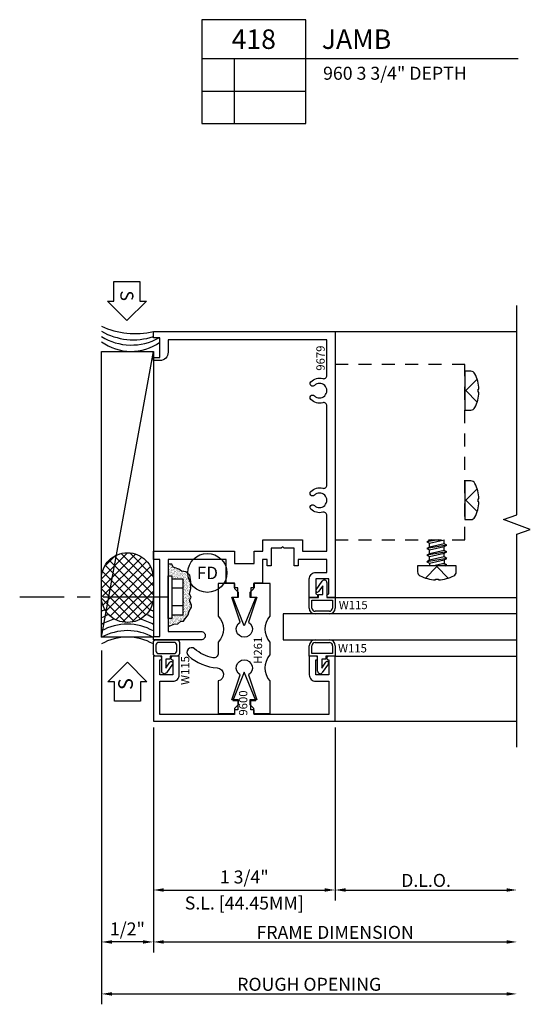
# Model space of a CAD drawing. Units: inches. Extents: x -21 to 10.7, y -12.2 to 4.7.
# Drawn here: x -21 to -16.1, y -8.9 to 0.6 of the extents above; entities that cross this region are included whole.
import ezdxf
from ezdxf.enums import TextEntityAlignment as Align

# ---------------------------------------------------------------- set-up
doc = ezdxf.new("R2010")
doc.units = ezdxf.units.IN
doc.header["$LTSCALE"] = 0.5
doc.header["$MEASUREMENT"] = 0
doc.linetypes.add('S960D418$0$CENTER', pattern=[2, 1.25, -0.25, 0.25, -0.25])
doc.linetypes.add('S960D418$0$HIDDEN', pattern=[0.375, 0.25, -0.125])
for name, color, linetype in [('S960D418$0$EFCO_0', 7, 'Continuous'), ('S960D418$0$EFCO_BackerRod', 3, 'Continuous'), ('S960D418$0$EFCO_BackerRod_Hatch', 9, 'Continuous'), ('S960D418$0$EFCO_Detail_BreakLines', 1, 'Continuous'), ('S960D418$0$EFCO_Detail_Dim', 1, 'Continuous'), ('S960D418$0$EFCO_Detail_Shims', 5, 'Continuous'), ('S960D418$0$EFCO_Detail_Steel', 1, 'S960D418$0$HIDDEN'), ('S960D418$0$EFCO_Detail_Symbols', 5, 'Continuous'), ('S960D418$0$EFCO_Detail_Symbols_Text', 3, 'Continuous'), ('S960D418$0$EFCO_Die', 7, 'Continuous'), ('S960D418$0$EFCO_Die_BackGround', 9, 'Continuous'), ('S960D418$0$EFCO_Die_Text', 6, 'Continuous'), ('S960D418$0$EFCO_Die_Vinyl', 3, 'Continuous'), ('S960D418$0$EFCO_Fasteners', 3, 'Continuous'), ('S960D418$0$EFCO_Glass', 4, 'Continuous'), ('S960D418$0$EFCO_Glazing_Gasket', 3, 'Continuous'), ('S960D418$0$EFCO_LT_Center', 1, 'S960D418$0$CENTER'), ('S960D418$0$EFCO_Silicone', 8, 'Continuous'), ('S960D418$0$EFCO_Titleblock', 5, 'Continuous')]:
    doc.layers.add(name, color=color, linetype=linetype)
doc.styles.add('S960D418$0$ROMANS', font='ROMANS.SHX')
doc.styles.add('S960D418$0$simplex', font='simplex.shx')
doc.dimstyles.new('S960D418$0$S.L.', dxfattribs={"dimtxt": 0.125, "dimasz": 0.1, "dimexe": 0.1, "dimexo": 0.0625, "dimgap": 0.03, "dimtad": 1, "dimdec": 4, "dimzin": 4, "dimdsep": 46, "dimlunit": 5, "dimtxsty": 'S960D418$0$simplex', "dimcen": 0.09, "dimclrd": 1, "dimclre": 1, "dimclrt": 3, "dimazin": 0, "dimtfac": 1, "dimtdec": 4, "dimtmove": 0, "dimatfit": 3, "dimfxl": 0, "dimfrac": 2, "dimtolj": 1, "dimtzin": 0, "dimarcsym": 0})
doc.dimstyles.new('S960D418$0$STD1', dxfattribs={"dimtxt": 0.125, "dimasz": 0.1, "dimexe": 0.1, "dimexo": 0.0625, "dimgap": 0.03, "dimtad": 1, "dimdec": 5, "dimzin": 4, "dimdsep": 46, "dimlunit": 5, "dimtxsty": 'S960D418$0$ROMANS', "dimcen": 0.09, "dimclrd": 1, "dimclre": 1, "dimclrt": 3, "dimazin": 0, "dimtfac": 1, "dimtdec": 5, "dimtmove": 0, "dimatfit": 3, "dimfxl": 0, "dimfrac": 2, "dimtolj": 1, "dimtzin": 0, "dimarcsym": 0})

# ---------------------------------------------------------------- blocks, each defined once
blk = doc.blocks.new('*D130')
at = {"layer": 'S960D418$0$EFCO_Detail_Dim', "color": 1, "lineweight": -2}
for p, q in [((-0.2495, 0.9462), (-0.2495, -2.4592)), ((-0.1495, -2.3592), (3.6505, -2.3592))]:
    blk.add_line(p, q, dxfattribs=at)
at = {"layer": 'S960D418$0$EFCO_Detail_Dim', "color": 1}
for points in [[(-0.1495, -2.3425), (-0.1495, -2.3758), (-0.2495, -2.3592)], [(3.6505, -2.3425), (3.6505, -2.3758), (3.7505, -2.3592)]]:
    blk.add_solid(points, dxfattribs=at)
at = {"layer": 'S960D418$0$EFCO_Detail_Dim', "color": 3, "insert": (1.7505, -2.2667), "char_height": 0.125, "attachment_point": 5, "style": 'S960D418$0$ROMANS'}
blk.add_mtext('\\A1;ROUGH OPENING', dxfattribs=at)
blk = doc.blocks.new('*D142')
at = {"layer": 'S960D418$0$EFCO_Detail_Dim', "color": 1, "lineweight": -2}
for p, q in [((0.2505, 0.2038), (0.2505, -1.9592)), ((0.3505, -1.8592), (3.6505, -1.8592))]:
    blk.add_line(p, q, dxfattribs=at)
at = {"layer": 'S960D418$0$EFCO_Detail_Dim', "color": 1}
for points in [[(0.3505, -1.8425), (0.3505, -1.8758), (0.2505, -1.8592)], [(3.6505, -1.8425), (3.6505, -1.8758), (3.7505, -1.8592)]]:
    blk.add_solid(points, dxfattribs=at)
at = {"layer": 'S960D418$0$EFCO_Detail_Dim', "color": 3, "insert": (2.0005, -1.7667), "char_height": 0.125, "attachment_point": 5, "style": 'S960D418$0$ROMANS'}
blk.add_mtext('\\A1;FRAME DIMENSION', dxfattribs=at)
blk = doc.blocks.new('*D141')
at = {"layer": 'S960D418$0$EFCO_Detail_Dim', "color": 1, "lineweight": -2}
for p, q in [((0.2505, 0.2038), (0.2505, -1.4592)), ((2.0005, 0.2038), (2.0005, -1.4592)), ((0.3505, -1.3592), (1.9005, -1.3592))]:
    blk.add_line(p, q, dxfattribs=at)
at = {"layer": 'S960D418$0$EFCO_Detail_Dim', "color": 1}
for points in [[(0.3505, -1.3425), (0.3505, -1.3758), (0.2505, -1.3592)], [(1.9005, -1.3425), (1.9005, -1.3758), (2.0005, -1.3592)]]:
    blk.add_solid(points, dxfattribs=at)
at = {"layer": 'S960D418$0$EFCO_Detail_Dim', "color": 3, "char_height": 0.125, "attachment_point": 5, "style": 'S960D418$0$simplex'}
for s, insert in [('\\A1;1 3/4" ', (1.1255, -1.2339)), ('\\A1;S.L. [44.45MM]', (1.1255, -1.4844))]:
    blk.add_mtext(s, dxfattribs=dict(at, insert=insert))
blk = doc.blocks.new('*D131')
at = {"layer": 'S960D418$0$EFCO_Detail_Dim', "color": 1, "lineweight": -2}
for p, q in [((-0.2495, 0.9462), (-0.2495, -1.9592)), ((0.2505, 0.2038), (0.2505, -1.9592)), ((0.1505, -1.8592), (-0.1495, -1.8592))]:
    blk.add_line(p, q, dxfattribs=at)
at = {"layer": 'S960D418$0$EFCO_Detail_Dim', "color": 1}
for points in [[(-0.1495, -1.8425), (-0.1495, -1.8758), (-0.2495, -1.8592)], [(0.1505, -1.8425), (0.1505, -1.8758), (0.2505, -1.8592)]]:
    blk.add_solid(points, dxfattribs=at)
at = {"layer": 'S960D418$0$EFCO_Detail_Dim', "color": 3, "insert": (0.0005, -1.7339), "char_height": 0.125, "attachment_point": 5, "style": 'S960D418$0$ROMANS'}
blk.add_mtext('\\A1;1/2"', dxfattribs=at)
blk = doc.blocks.new('*D140')
at = {"layer": 'S960D418$0$EFCO_Detail_Dim', "color": 1, "lineweight": -2}
for p, q in [((2.0005, 0.2038), (2.0005, -1.4592)), ((2.1005, -1.3592), (3.6505, -1.3592))]:
    blk.add_line(p, q, dxfattribs=at)
at = {"layer": 'S960D418$0$EFCO_Detail_Dim', "color": 1}
for points in [[(2.1005, -1.3425), (2.1005, -1.3758), (2.0005, -1.3592)], [(3.6505, -1.3425), (3.6505, -1.3758), (3.7505, -1.3592)]]:
    blk.add_solid(points, dxfattribs=at)
at = {"layer": 'S960D418$0$EFCO_Detail_Dim', "color": 3, "insert": (2.8755, -1.2667), "char_height": 0.125, "attachment_point": 5, "style": 'S960D418$0$ROMANS'}
blk.add_mtext('\\A1;D.L.O.', dxfattribs=at)
blk = doc.blocks.new('S960D418$0$9600')
at = {"layer": 'S960D418$0$EFCO_Die', "linetype": 'Continuous'}
blk.add_lwpolyline([(-0.0696, -0.1939), (-0.1616, -0.1939), (-0.1616, -0.1624), (-0.2066, -0.1624), (-0.2066, 0.5566), (0.1144, 0.5566), (0.1144, 0.4316, 0.414214), (0.1764, 0.3696), (0.3564, 0.3696), (0.3564, 0.4316, 1), (0.3204, 0.4316), (0.1764, 0.4316), (0.1764, 0.5566), (0.3204, 0.5566, 1), (0.3564, 0.5566), (0.3564, 0.6186), (-0.2686, 0.6186), (-0.2686, -1.1314), (0.3564, -1.1314), (0.3564, -1.0694, 1), (0.3204, -1.0694), (0.1764, -1.0694), (0.1764, -0.9444), (0.3204, -0.9444, 1), (0.3564, -0.9444), (0.3564, -0.8824), (0.1764, -0.8824, 0.414214), (0.1144, -0.9444), (0.1144, -1.0694), (-0.2066, -1.0694), (-0.2066, -0.3504), (-0.1616, -0.3504), (-0.1616, -0.3189), (-0.0696, -0.3189), (-0.0696, -0.3664), (0.2034, -0.2564), (-0.0696, -0.1464)], format="xyb", close=True, dxfattribs=at)
at = {"layer": 'S960D418$0$EFCO_Die_Text', "ltscale": 0.5, "style": 'S960D418$0$simplex', "flags": 8}
blk.add_attdef('DIENO', text='', height=0.08, dxfattribs=at).set_placement((-0.0949, -0.2456), align=Align.MIDDLE_CENTER)
blk = doc.blocks.new('S960D418$0$w115mod')
at = {"layer": 'S960D418$0$EFCO_Glazing_Gasket'}
for points in [[(-0.0587, -0.1593, -0.414214), (-0.055, -0.1802, -0.414215), (-0.0759, -0.1839), (-0.1593, -0.1255, -0.721715), (-0.145, -0.08), (0, -0.08), (0, -0.025, -0.414214), (0.025, 0), (0.132, 0, -0.414214), (0.157, -0.025), (0.157, -0.225, -0.414214), (0.132, -0.25), (0.025, -0.25, -0.414214), (0, -0.225), (0, -0.16), (-0.03, -0.16), (-0.03, -0.12), (-0.1149, -0.12)], [(0.025, -0.2, 0.414214), (0.05, -0.225), (0.107, -0.225, 0.414214), (0.132, -0.2), (0.132, -0.05, 0.414214), (0.107, -0.025), (0.05, -0.025, 0.414214), (0.025, -0.05)]]:
    blk.add_lwpolyline(points, format="xyb", close=True, dxfattribs=at)
at = {"layer": 'S960D418$0$EFCO_Glazing_Gasket', "color": 1, "style": 'S960D418$0$simplex'}
blk.add_text('W115', height=0.08, dxfattribs=at).set_placement((-0.277, -0.3454))
blk = doc.blocks.new('S960D418$0$W115MD')
at = {"layer": 'S960D418$0$EFCO_Glazing_Gasket'}
for p, q in [((0, -0.08), (0, 0)), ((0, 0), (0.1003, 0)), ((-0.145, -0.08), (0, -0.08)), ((0.0245, -0.2248), (0.0245, -0.0248)), ((0.0245, -0.0248), (0.0998, -0.0248)), ((0.131, -0.056), (0.131, -0.1935)), ((0.1565, -0.0562), (0.1565, -0.1937)), ((-0.0759, -0.1839), (-0.1593, -0.1255)), ((-0.03, -0.12), (-0.1149, -0.12)), ((-0.1149, -0.12), (-0.0587, -0.1593)), ((-0.03, -0.16), (-0.03, -0.12)), ((0, -0.16), (-0.03, -0.16)), ((0, -0.25), (0, -0.16)), ((0.1003, -0.25), (0, -0.25)), ((0.0998, -0.2248), (0.0245, -0.2248))]:
    blk.add_line(p, q, dxfattribs=at)
for centre, radius, start, end in [((0.1003, -0.0562), 0.0562, 0, 90), ((-0.1446, -0.1051), 0.0251, 90.86285, 234.13707), ((0.0998, -0.056), 0.0312, 0, 90), ((-0.0673, -0.1716), 0.015, 234.99984, 325.00021), ((-0.0673, -0.1716), 0.015, 324.99991, 55.00003), ((0.0998, -0.1935), 0.0312, 270, 0), ((0.1003, -0.1937), 0.0562, 270, 0)]:
    blk.add_arc(centre, radius, start, end, dxfattribs=at)
blk = doc.blocks.new('S960D418$0$960_1_25INGLZHD')
at = {"layer": 'S960D418$0$EFCO_Glass'}
blk.add_lwpolyline([(-0.1565, -1.7495), (-0.1565, 0.5005), (-0.4065, 0.5005), (-0.4065, -1.7495)], dxfattribs=at)
at = {"layer": 'S960D418$0$EFCO_Glazing_Gasket'}
for p, q in [((-0.563, 0), (-0.563, -1.75)), ((0, 0), (0, -1.75))]:
    blk.add_line(p, q, dxfattribs=at)
blk.add_blockref('S960D418$0$W115MD', (-0.5625, 0.249), dxfattribs=at)
at = {"layer": 'S960D418$0$EFCO_Glazing_Gasket', "rotation": 180}
blk.add_blockref('S960D418$0$W115MD', (0, 0), dxfattribs=at)
at = {"layer": 'S960D418$0$EFCO_Glazing_Gasket', "color": 1, "style": 'S960D418$0$simplex'}
for p in [(-0.5271, -0.0279), (-0.1109, -0.0349)]:
    blk.add_text('W115', height=0.08, rotation=270, dxfattribs=at).set_placement(p)
blk = doc.blocks.new('S960D418$0$h261')
at = {"layer": 'S960D418$0$EFCO_Die_Vinyl'}
blk.add_lwpolyline([(-0.5379, -0.6248, -0.473909), (-0.5819, -0.5708, -0.131578), (-0.4952, -0.3972, 1), (-0.5625, -0.3375, 0.166121), (-0.6785, -0.615, -0.865424), (-0.804, -0.6248), (-1.117, -0.6248), (-1.117, -0.7848), (-1.067, -0.7848), (-1.032, -0.8198), (-0.987, -0.8198), (-0.987, -0.7548), (-0.746, -0.8348, -3.624074), (-0.746, -0.9148), (-0.987, -0.9948), (-0.987, -0.9298), (-1.032, -0.9298), (-1.067, -0.9648), (-1.117, -0.9648), (-1.117, -1.1248), (-0.804, -1.1248, -0.4), (-0.554, -1.1248), (-0.43, -1.1248, -0.4), (-0.18, -1.1248), (0.133, -1.1248), (0.133, -0.9648), (0.083, -0.9648), (0.048, -0.9298), (0.003, -0.9298), (0.003, -0.9948), (-0.2381, -0.9148, -3.624069), (-0.2381, -0.8348), (0.003, -0.7548), (0.003, -0.8198), (0.048, -0.8198), (0.083, -0.7848), (0.133, -0.7848), (0.133, -0.6248), (-0.18, -0.6248, -0.4), (-0.43, -0.6248), (-0.5379, -0.6248)], format="xyb", dxfattribs=at)
at = {"layer": 'S960D418$0$EFCO_Die_Text', "style": 'S960D418$0$simplex'}
blk.add_text('H261', height=0.08, dxfattribs=at).set_placement((-0.6398, -1.0468))
blk = doc.blocks.new('S960D418$0$9604_5VLJSB')
at = {"layer": 'S960D418$0$EFCO_Detail_Steel'}
blk.add_lwpolyline([(0, 2.244), (0, 0.555), (1.25, 0.555), (1.25, 2.244), (0, 2.244)], dxfattribs=at)
at = {"layer": 'S960D418$0$EFCO_Fasteners'}
for p, q in [((0.9929, 0.555), (0.8831, 0.5367)), ((0.9067, 0.5503), (0.8831, 0.5367)), ((0.8831, 0.5367), (0.9067, 0.5231)), ((1.0738, 0.5049), (0.8831, 0.4731)), ((0.9067, 0.4868), (0.8831, 0.4731)), ((0.9279, 0.555), (0.9067, 0.5503)), ((0.9067, 0.5503), (0.9067, 0.555)), ((0.9067, 0.5231), (1.0502, 0.5549)), ((0.9067, 0.4868), (0.9067, 0.5231)), ((1.0502, 0.5185), (0.9067, 0.4868)), ((0.9067, 0.4595), (1.0502, 0.4913)), ((1.0502, 0.5549), (1.0504, 0.555)), ((1.0502, 0.5185), (1.0502, 0.5549)), ((1.0738, 0.5049), (1.0502, 0.5185)), ((1.0502, 0.4913), (1.0738, 0.5049)), ((1.0502, 0.455), (1.0502, 0.4913)), ((0.8831, 0.4731), (0.9067, 0.4595)), ((1.0738, 0.4414), (0.8831, 0.4096)), ((0.9067, 0.4232), (0.8831, 0.4096)), ((0.8831, 0.4096), (0.9067, 0.396)), ((0.9067, 0.4232), (0.9067, 0.4595)), ((1.0502, 0.455), (0.9067, 0.4232)), ((0.9067, 0.396), (1.0502, 0.4278)), ((0.9067, 0.3597), (0.9067, 0.396)), ((1.0502, 0.3914), (0.9067, 0.3597)), ((1.0738, 0.4414), (1.0502, 0.455)), ((1.0502, 0.4278), (1.0738, 0.4414)), ((1.0502, 0.3914), (1.0502, 0.4278)), ((1.0738, 0.3778), (1.0502, 0.3914)), ((1.0738, 0.3778), (0.8831, 0.346)), ((0.9067, 0.3597), (0.8831, 0.346)), ((0.8831, 0.346), (0.9067, 0.3324)), ((0.9067, 0.3324), (1.0502, 0.3642)), ((0.9067, 0.3324), (0.9067, 0.305)), ((1.0502, 0.3279), (0.9468, 0.305)), ((1.0738, 0.3143), (1.0181, 0.305)), ((1.0502, 0.3642), (1.0738, 0.3778)), ((1.0502, 0.3642), (1.0502, 0.3279)), ((1.0738, 0.3143), (1.0502, 0.3279)), ((1.0577, 0.305), (1.0738, 0.3143))]:
    blk.add_line(p, q, dxfattribs=at)
for points in [[(1.3063, 1.8055, 0.281578), (1.3447, 1.829, 0.108872), (1.3837, 1.978), (1.3764, 1.978), (1.3764, 2.006), (1.3837, 2.006, 0.108872), (1.3447, 2.155, 0.281578), (1.3063, 2.1785), (1.25, 2.1785), (1.25, 1.8055)], [(1.3063, 0.7505, 0.281578), (1.3447, 0.774, 0.108872), (1.3837, 0.923), (1.3764, 0.923), (1.3764, 0.951), (1.3837, 0.951, 0.108872), (1.3447, 1.1, 0.281578), (1.3063, 1.1235), (1.25, 1.1235), (1.25, 0.7505)], [(0.7935, 0.2487, 0.281578), (0.817, 0.2103, 0.108872), (0.966, 0.1713), (0.966, 0.1786), (0.994, 0.1786), (0.994, 0.1713, 0.108872), (1.143, 0.2103, 0.281578), (1.1665, 0.2487), (1.1665, 0.305), (0.7935, 0.305)]]:
    blk.add_lwpolyline(points, format="xyb", close=True, dxfattribs=at)
for points in [[(1.3668, 1.8825), (1.2566, 1.992), (1.3668, 2.1015)], [(1.3668, 0.8275), (1.2566, 0.937), (1.3668, 1.0465)], [(0.8705, 0.1882), (0.98, 0.2984), (1.0895, 0.1882)]]:
    blk.add_lwpolyline(points, dxfattribs=at)
blk = doc.blocks.new('S960D418$0$960_ANC')
at = {"layer": 'S960D418$0$EFCO_Silicone'}
h = blk.add_hatch(dxfattribs=at)
h.set_pattern_fill('AR-SAND', color=256, scale=0.01, angle=180, style=0)
h.set_pattern_definition([(217.5, (-5.530465, 33.931553), (0.0006299336, -0.019268238), [0, -0.0152, 0, -0.017, 0, -0.01625]), (187.5, (-5.530465, 33.931553), (-0.017697767, -0.02822146), [0, -0.0082, 0, -0.0137, 0, -0.00525]), (147.5, (-5.518165, 33.931553), (-0.031141419, -5.65905e-05), [0, -0.005, 0, -0.018, 0, -0.0235]), (137.5, (-5.518165, 33.931553), (-0.030061266, -0.008776756), [0, -0.0025, 0, -0.0118, 0, -0.0135])])
h.paths.add_polyline_path([(-0.2438, 0.1731), (-0.2477, 0.1286), (-0.2671, 0.1053), (-0.2806, 0.0686), (-0.2884, 0.0492), (-0.3174, 0.0356), (-0.3174, 0), (-0.205, 0), (-0.205, 0.036), (-0.172, 0.036), (-0.172, 0.144), (0.172, 0.144), (0.172, 0.036), (0.205, 0.036), (0.205, 0), (0.283, 0), (0.2752, 0.0279), (0.2617, 0.0569), (0.2578, 0.0957), (0.2307, 0.1228), (0.2307, 0.1499), (0.2016, 0.1712), (0.1707, 0.1944), (0.1358, 0.2041), (0.099, 0.2254), (0.0796, 0.2254), (0.0293, 0.2079), (0.0002, 0.2234), (-0.0269, 0.2079), (-0.0831, 0.2196), (-0.147, 0.2196), (-0.2109, 0.2099)])
at = {"layer": 'S960D418$0$EFCO_Fasteners'}
blk.add_line((-0.086, 0.144), (-0.086, 0.036), dxfattribs=at)
for points in [[(0.172, 0.036), (0.172, 0.144), (-0.172, 0.144), (-0.172, 0.036), (0.172, 0.036)], [(0.086, 0.144), (0.086, 0.036)], [(-0.205, 0), (-0.205, 0.036), (0.205, 0.036), (0.205, 0), (-0.205, 0)]]:
    blk.add_lwpolyline(points, dxfattribs=at)
at = {"layer": 'S960D418$0$EFCO_LT_Center'}
blk.add_line((0, 0), (0, -1.4285), dxfattribs=at)
at = {"layer": 'S960D418$0$EFCO_Silicone'}
blk.add_lwpolyline([(0.283, 0), (0.2752, 0.0279), (0.2617, 0.0569), (0.2578, 0.0957), (0.2307, 0.1228), (0.2307, 0.1499), (0.2016, 0.1712), (0.1707, 0.1944), (0.1358, 0.2041), (0.099, 0.2254), (0.0796, 0.2254), (0.0293, 0.2079), (0.0002, 0.2234), (-0.0269, 0.2079), (-0.0831, 0.2196), (-0.147, 0.2196), (-0.2109, 0.2099), (-0.2109, 0.2099), (-0.2438, 0.1731), (-0.2477, 0.1286), (-0.2671, 0.1053), (-0.2806, 0.0686), (-0.2884, 0.0492), (-0.3174, 0.0356), (-0.3174, 0), (-0.3174, 0)], dxfattribs=at)
blk = doc.blocks.new('*U134')
at = {"layer": 'S960D418$0$EFCO_Detail_Symbols'}
blk.add_lwpolyline([(-0.1806, -0.1807), (-0.3681, 0.0068), (-0.3056, 0.0068), (-0.3056, 0.1943), (-0.0556, 0.1943), (-0.0556, 0.0068), (0.0069, 0.0068)], close=True, dxfattribs=at)
at = {"layer": 'S960D418$0$EFCO_Detail_Symbols_Text', "color": 3, "linetype": 'Continuous', "style": 'S960D418$0$simplex'}
blk.add_text('S', height=0.125, rotation=269.99997, dxfattribs=at).set_placement((-0.1806, 0.0583), align=Align.MIDDLE_CENTER)
blk = doc.blocks.new('*U136')
at = {"layer": 'S960D418$0$EFCO_Detail_Shims'}
blk.add_lwpolyline([(0, 0), (2.75, 0), (2.75, -0.5), (0, -0.5)], close=True, dxfattribs=at)
blk.add_lwpolyline([(0, 0), (2.75, -0.5)], dxfattribs=at)
blk = doc.blocks.new('*U137')
at = {"layer": 'S960D418$0$EFCO_BackerRod_Hatch'}
h = blk.add_hatch(dxfattribs=at)
h.set_pattern_fill('ANSI37', color=256, scale=0.5, style=0)
h.paths.add_polyline_path([(5.0787, 0.8244, 0.414214), (5.3267, 1.0724, 0.418984), (5.0787, 1.3244), (4.9046, 1.3244, 0.414214), (4.6566, 1.0764, 0.418984), (4.9046, 0.8244)])
at = {"layer": 'S960D418$0$EFCO_BackerRod'}
blk.add_lwpolyline([(4.6566, 1.0724), (4.6566, 1.0764, -0.414214), (4.9046, 1.3244), (5.0787, 1.3244, -0.414214), (5.3267, 1.0764), (5.3267, 1.0724, -0.414214), (5.0787, 0.8244), (4.9046, 0.8244, -0.414214)], format="xyb", close=True, dxfattribs=at)
at = {"layer": 'S960D418$0$EFCO_Detail_Symbols'}
blk.add_lwpolyline([(3.8986, 1.1994), (4.0861, 1.1994), (4.0861, 1.2619), (4.2736, 1.0744), (4.0861, 0.8869), (4.0861, 0.9494), (3.8986, 0.9494)], close=True, dxfattribs=at)
at = {"layer": 'S960D418$0$EFCO_Silicone'}
for centre, start, end in [((4.0053, 1.0744), 330.64542, 29.35458), ((4.0678, 1.0744), 330.64542, 29.35458), ((4.1303, 1.0744), 330.64542, 29.35458), ((4.1928, 1.0744), 13.88889, 29.35458), ((4.2553, 1.0744), 20.708, 29.35458), ((4.3178, 1.0744), 25.08336, 29.35458), ((4.1928, 1.0744), 330.64542, 346.11111), ((4.2553, 1.0744), 330.64542, 339.292), ((4.3178, 1.0744), 330.64542, 334.91664)]:
    blk.add_arc(centre, 0.51, start, end, dxfattribs=at)
at = {"layer": 'S960D418$0$EFCO_Detail_Symbols_Text', "style": 'S960D418$0$simplex'}
blk.add_text('S', height=0.1402, dxfattribs=at).set_placement((4.0633, 1.0744), align=Align.MIDDLE)
blk = doc.blocks.new('*U139')
at = {"layer": 'S960D418$0$EFCO_Detail_Symbols'}
for p, q in [((0, 0), (0, -1)), ((1, 0), (0, 0)), ((1, -1), (1, 0)), ((0, -0.375), (1, -0.375)), ((0.3131, -1), (0.3131, -0.375)), ((1, -0.375), (3.0447, -0.375)), ((0, -0.6875), (1, -0.6875)), ((0, -1), (1, -1))]:
    blk.add_line(p, q, dxfattribs=at)
at = {"layer": 'S960D418$0$EFCO_Detail_Symbols_Text', "style": 'S960D418$0$ROMANS'}
for tag, height, p in [('DETAIL', 0.1875, (0.5, -0.1875)), ('SIM.', 0.125, (-0.2397, -0.5312)), ('REF.', 0.125, (0.1562, -0.5312)), ('REF.', 0.125, (0.6565, -0.5312)), ('SIM.', 0.125, (-0.2397, -0.8438)), ('REF.', 0.125, (0.1562, -0.8438)), ('REF.', 0.125, (0.6565, -0.8438))]:
    blk.add_attdef(tag, text='', height=height, dxfattribs=at).set_placement(p, align=Align.MIDDLE_CENTER)
for tag, height, p in [('DES.', 0.1875, (1.1547, -0.1875)), ('SERIES', 0.125, (1.167, -0.5155))]:
    blk.add_attdef(tag, text='', height=height, dxfattribs=at).set_placement(p, align=Align.MIDDLE_LEFT)
for p in [(1.167, -0.7716), (1.167, -0.965)]:
    blk.add_attdef('MISC.', p, '', height=0.125, dxfattribs=at)
blk = doc.blocks.new('S960D418$0$9679')
at = {"layer": 'S960D418$0$EFCO_Die', "linetype": 'Continuous'}
blk.add_lwpolyline([(0.409, 0.765), (0.409, 0.8125), (0.501, 0.8125), (0.501, 0.781), (0.546, 0.781), (0.546, 0.7), (0.773, 0.7), (0.773, 0.142), (0.08, 0.142), (0.08, 0.46, 0.414214), (0.04, 0.5, 0.414214), (0, 0.46), (0, 0), (0.031, 0), (0.031, 0.062), (0.773, 0.062), (0.773, 0), (0.853, 0), (0.853, 0.78), (0.734, 0.78), (0.734, 0.97), (0.853, 0.97), (0.853, 1.055), (0.961, 1.055), (0.961, 1.435), (0.853, 1.435), (0.853, 1.67), (1.1971, 1.67, -0.492971), (1.2271, 1.631, 0.266596), (1.2578, 1.5155, 1.000001), (1.2933, 1.5507, -2.398956), (1.3927, 1.5507, 0.999999), (1.4282, 1.5155, 0.266596), (1.4589, 1.631, -0.492971), (1.4889, 1.67), (2.2521, 1.67, -0.492971), (2.2821, 1.631, 0.266596), (2.3128, 1.5155, 1), (2.3483, 1.5507, -2.398956), (2.4477, 1.5507, 1.000003), (2.4832, 1.5155, 0.266596), (2.5139, 1.631, -0.492971), (2.5439, 1.67), (2.888, 1.67), (2.888, 0.142), (2.767, 0.142, 0.414214), (2.687, 0.062), (2.687, 0), (2.718, 0), (2.718, 0.062), (2.906, 0.062), (2.906, 0), (2.968, 0), (2.968, 1.75), (0.406, 1.75), (0.406, 1.6885, 0.414214), (0.424, 1.6705, 0.406098), (0.442, 1.688), (0.586, 1.688), (0.586, 1.563), (0.442, 1.563, 0.406098), (0.424, 1.5805, 0.414214), (0.406, 1.5625), (0.406, 1.501), (0.586, 1.501, 0.414214), (0.648, 1.563), (0.648, 1.67), (0.773, 1.67), (0.773, 1.395), (0.711, 1.395), (0.711, 1.355), (0.881, 1.355), (0.881, 1.26), (0.896, 1.245), (0.881, 1.23), (0.881, 1.135), (0.711, 1.135), (0.711, 1.095), (0.773, 1.095), (0.773, 1.05), (0.546, 1.05), (0.546, 0.969), (0.501, 0.969), (0.501, 0.9375), (0.409, 0.9375), (0.409, 0.985), (0.136, 0.875)], format="xyb", close=True, dxfattribs=at)
at = {"layer": 'S960D418$0$EFCO_Die_Text', "ltscale": 0.5, "style": 'S960D418$0$simplex', "flags": 8}
blk.add_attdef('DIENO', text='', height=0.08, dxfattribs=at).set_placement((2.711, 1.6093), align=Align.MIDDLE_CENTER)
blk = doc.blocks.new('S960D418')
at = {"layer": 'S960D418$0$EFCO_Detail_BreakLines'}
blk.add_lwpolyline([(3.7505, 0.016319), (3.7505, 2.064545), (3.879288, 2.11142), (3.621712, 2.20517), (3.7505, 2.252045), (3.7505, 4.266319)], dxfattribs=at)
at = {"layer": 'S960D418$0$EFCO_Detail_Symbols'}
blk.add_lwpolyline([(0.957918, 1.692528, -1), (0.582918, 1.692528, -1)], format="xyb", close=True, dxfattribs=at)
at = {"layer": 'S960D418$0$EFCO_Die_BackGround'}
for p, q in [((2.0005, 4.016319), (3.7505, 4.016319)), ((2.0005, 0.266319), (3.7505, 0.266319))]:
    blk.add_line(p, q, dxfattribs=at)
at = {"layer": 'S960D418$0$EFCO_Silicone'}
for centre, radius, start, end in [((0.072204, 4.741399), 0.74668, 244.503629, 283.8148074), ((0.058461, 4.557045), 0.621158, 240.309608, 288.0088155), ((0.038722, 4.432025), 0.546576, 238.2114155, 299.0733912), ((0.034873, 4.303526), 0.47934, 233.6548291, 305.3933276)]:
    blk.add_arc(centre, radius, start, end, dxfattribs=at)
at = {"layer": 'S960D418$0$EFCO_0', "rotation": 270}
blk.add_blockref('S960D418$0$960_ANC', (0.391707, 1.460211), dxfattribs=at)
at = {"layer": 'S960D418$0$EFCO_BackerRod', "rotation": 90}
blk.add_blockref('*U137', (1.074903, -3.441041), dxfattribs=at)
at = {"layer": 'S960D418$0$EFCO_Detail_Shims', "rotation": 90}
blk.add_blockref('*U136', (-0.2495, 1.074201), dxfattribs=at)
at = {"layer": 'S960D418$0$EFCO_Detail_Steel'}
blk.add_blockref('S960D418$0$9604_5VLJSB', (2.0005, 1.454319), dxfattribs=at)
at = {"layer": 'S960D418$0$EFCO_Detail_Symbols'}
blk.add_blockref('*U134', (0.175829, 4.301648), dxfattribs=at)
at = {"layer": 'S960D418$0$EFCO_Die'}
ref = blk.add_blockref('S960D418$0$9679', (0.2505, 1.048318), dxfattribs=dict(at, xscale=-1, rotation=270))
ref.add_attrib('DIENO', '9679', dxfattribs={"layer": 'S960D418$0$EFCO_Die_Text', "ltscale": 0.5, "height": 0.08, "rotation": 90, "style": 'S960D418$0$simplex', "flags": 8}).set_placement((1.859763, 3.759292), align=Align.MIDDLE_CENTER)
ref = blk.add_blockref('S960D418$0$9600', (0.869102, 0.534915), dxfattribs=dict(at, rotation=90))
ref.add_attrib('DIENO', '9600', dxfattribs={"layer": 'S960D418$0$EFCO_Die_Text', "ltscale": 0.5, "height": 0.08, "rotation": 90, "style": 'S960D418$0$simplex'}).set_placement((1.114736, 0.440036), align=Align.MIDDLE_CENTER)
at = {"layer": 'S960D418$0$EFCO_Die_Vinyl', "rotation": 90}
blk.add_blockref('S960D418$0$h261', (0.250695, 1.45663), dxfattribs=at)
at = {"layer": 'S960D418$0$EFCO_Glass', "rotation": 90}
blk.add_blockref('S960D418$0$960_1_25INGLZHD', (2.0005, 1.454319), dxfattribs=at)
at = {"layer": 'S960D418$0$EFCO_Glazing_Gasket', "rotation": 90}
blk.add_blockref('S960D418$0$w115mod', (0.2505, 0.891319), dxfattribs=at)
at = {"layer": 'S960D418$0$EFCO_Titleblock'}
blk.add_blockref('*U139', (0.717298, 7.016319), dxfattribs=at).add_auto_attribs({'DETAIL': '418', 'DES.': 'JAMB', 'SERIES': '960 3 3/4" DEPTH'})
at = {"layer": 'S960D418$0$EFCO_Detail_Symbols_Text', "style": 'S960D418$0$simplex'}
blk.add_text('FD', height=0.1200787, dxfattribs=at).set_placement((0.770417, 1.632489), align=Align.CENTER)
at = {"layer": 'S960D418$0$EFCO_Detail_Dim'}
for base, p1, text, picture, middle in [((3.7505, -2.359181), (-0.2495, 1.008721), 'ROUGH OPENING', '*D130', (1.7505, -2.266681)), ((3.7505, -1.859181), (0.2505, 0.266319), 'FRAME DIMENSION', '*D142', (2.0005, -1.766681)), ((3.7505, -1.359181), (2.0005, 0.266319), 'D.L.O.', '*D140', (2.8755, -1.266681))]:
    dim = blk.add_linear_dim(base=base, p1=p1, p2=(3.7505, 0.266319), angle=180, text=text, dimstyle='S960D418$0$STD1', override={"dimpost": '"', "dimse2": 1}, dxfattribs=at)
    dim.commit()
    dim.dimension.update_dxf_attribs({"geometry": picture, "text_midpoint": middle})
for base, p2, dimstyle, override, picture, middle in [((-0.2495, -1.859181), (-0.2495, 1.008721), 'S960D418$0$STD1', {"dimpost": '"'}, '*D131', (0.0005, -1.733943)), ((2.0005, -1.359181), (2.0005, 0.266319), 'S960D418$0$S.L.', {"dimpost": '" \\XS.L.'}, '*D141', (1.1255, -1.359181))]:
    dim = blk.add_linear_dim(base=base, p1=(0.2505, 0.266319), p2=p2, angle=180, dimstyle=dimstyle, override=override, dxfattribs=at)
    dim.commit()
    dim.dimension.update_dxf_attribs({"geometry": picture, "text_midpoint": middle})

msp = doc.modelspace()

# ---------------------------------------------------------------- block references
msp.add_blockref('S960D418', (-19.9874, -6.4035))

doc.saveas('drawing.dxf')
